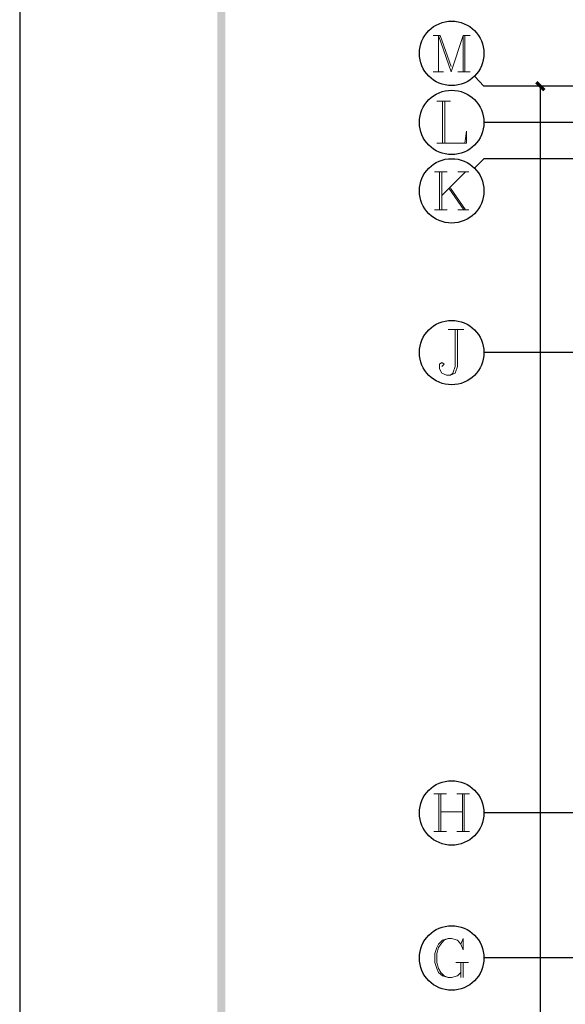
# Model space of a CAD drawing. Units: millimetres. Extents: x 175695 to 281507, y -39989 to 197610.
# Drawn here: x 175695 to 182445, y 173237 to 185429 of the extents above; entities that cross this region are included whole.
import ezdxf

# ---------------------------------------------------------------- set-up
doc = ezdxf.new("R2010")
doc.units = ezdxf.units.MM

msp = doc.modelspace()

# ---------------------------------------------------------------- hatches: boundary and pattern name
at = {"linetype": 'Continuous', "lineweight": 25}
for points in [[(178238.9, 139258), (258744.9, 139258), (258744.9, 196562.9), (178238.9, 196562.9), (178238.9, 139258), (178139.2, 139158.2), (178139.2, 196662.7), (258844.7, 196662.7), (258844.7, 139158.2), (178139.2, 139158.2)], [(182172.3, 184541.8), (182072.5, 184641.6), (182101, 184670.1), (182200.8, 184570.4)]]:
    msp.add_hatch(color=256, dxfattribs=at).paths.add_polyline_path(points)

# ---------------------------------------------------------------- linework, layer by layer
at = {"linetype": 'Continuous', "lineweight": 9}
for p, q in [((180811.3, 185233), (180896.8, 185233)), ((180875.4, 184784.1), (180875.4, 185233)), ((180896.8, 185233), (181032.2, 184848.3)), ((181181.8, 185233), (181267.3, 185233)), ((181203.2, 184784.1), (181203.2, 185233)), ((180811.3, 184784.1), (180939.5, 184784.1)), ((181117.7, 184784.1), (181267.3, 184784.1)), ((180854, 184420.7), (181025.1, 184420.7)), ((180925.3, 183900.5), (180925.3, 184420.7)), ((180953.8, 184420.7), (180953.8, 183900.5)), ((180825.5, 183544.2), (180982.3, 183544.2)), ((180889.7, 183074), (180889.7, 183544.2)), ((180918.2, 183544.2), (180918.2, 183074)), ((181210.3, 183544.2), (180918.2, 183252.1)), ((181117.7, 183544.2), (181253.1, 183544.2)), ((181003.7, 183344.7), (181188.9, 183074)), ((181025.1, 183344.7), (181210.3, 183074)), ((180825.5, 183074), (180982.3, 183074)), ((181117.7, 183074), (181253.1, 183074)), ((180996.6, 181591.8), (181188.9, 181591.8)), ((180818.4, 175841.4), (180975.2, 175841.4)), ((180882.5, 175378.2), (180882.5, 175841.4)), ((180903.9, 175841.4), (180903.9, 175378.2)), ((181103.4, 175841.4), (181260.2, 175841.4)), ((181174.7, 175378.2), (181174.7, 175841.4)), ((181196.1, 175841.4), (181196.1, 175378.2)), ((180903.9, 175620.5), (181174.7, 175620.5)), ((180818.4, 175378.2), (180975.2, 175378.2)), ((181103.4, 175378.2), (181260.2, 175378.2)), ((181089.2, 173753.5), (181246, 173753.5)), ((181153.3, 173753.5), (181153.3, 173568.3)), ((181181.8, 173753.5), (181181.8, 173568.3))]:
    msp.add_line(p, q, dxfattribs=at)
at = {"linetype": 'Continuous', "lineweight": 25}
for p, q in [((185136.6, 184606), (181887.3, 184606)), ((182136.7, 157107.9), (182136.7, 184606)), ((185443, 184157.1), (181438.3, 184157.1)), ((185443, 181306.8), (181438.3, 181306.8)), ((185443, 175606.2), (181438.3, 175606.2)), ((185443, 173810.5), (181438.3, 173810.5))]:
    msp.add_line(p, q, dxfattribs=at)
for points in [[(175695, 138210.5), (259792.4, 138210.5), (259792.4, 197610.4), (175695, 197610.4), (175695, 138210.5)], [(185443, 184606), (181438.3, 184606), (181324.3, 184727.1)], [(185443, 183708.1), (181438.3, 183708.1), (181324.3, 183594.1)]]:
    msp.add_lwpolyline(points, dxfattribs=at)
at = {"linetype": 'Continuous', "lineweight": 9}
for points in [[(180875.4, 185233), (181032.2, 184784.1), (181181.8, 185233), (181181.8, 184784.1)], [(180854, 183900.5), (181224.6, 183900.5), (181224.6, 184050.2), (181203.2, 183900.5)], [(181110.6, 181591.8), (181110.6, 181135.8), (181082.1, 181050.3), (181025.1, 181028.9), (180975.2, 181028.9), (180918.2, 181050.3), (180889.7, 181107.3), (180889.7, 181164.3), (180918.2, 181185.6), (180946.7, 181164.3), (180918.2, 181135.8)], [(181082.1, 181591.8), (181082.1, 181135.8), (181053.6, 181050.3), (181025.1, 181028.9)], [(181153.3, 173981.5), (181181.8, 173910.3), (181181.8, 174052.8), (181153.3, 173981.5), (181110.6, 174031.4), (181039.3, 174052.8), (180996.6, 174052.8), (180925.3, 174031.4), (180875.4, 173981.5), (180854, 173938.8), (180832.7, 173867.5), (180832.7, 173753.5), (180854, 173682.3), (180875.4, 173632.4), (180925.3, 173589.6), (180996.6, 173568.3), (181039.3, 173568.3), (181110.6, 173589.6), (181153.3, 173632.4)], [(180996.6, 174052.8), (180946.7, 174031.4), (180903.9, 173981.5), (180875.4, 173938.8), (180854, 173867.5), (180854, 173753.5), (180875.4, 173682.3), (180903.9, 173632.4), (180946.7, 173589.6), (180996.6, 173568.3)]]:
    msp.add_lwpolyline(points, dxfattribs=at)
at = {"linetype": 'Continuous', "lineweight": 25}
for centre in [(181039.3, 185012.1), (181039.3, 184157.1), (181039.3, 183309.1), (181039.3, 181306.8), (181039.3, 175606.2), (181039.3, 173810.5)]:
    msp.add_circle(centre, 399, dxfattribs=at)

doc.saveas('drawing.dxf')
